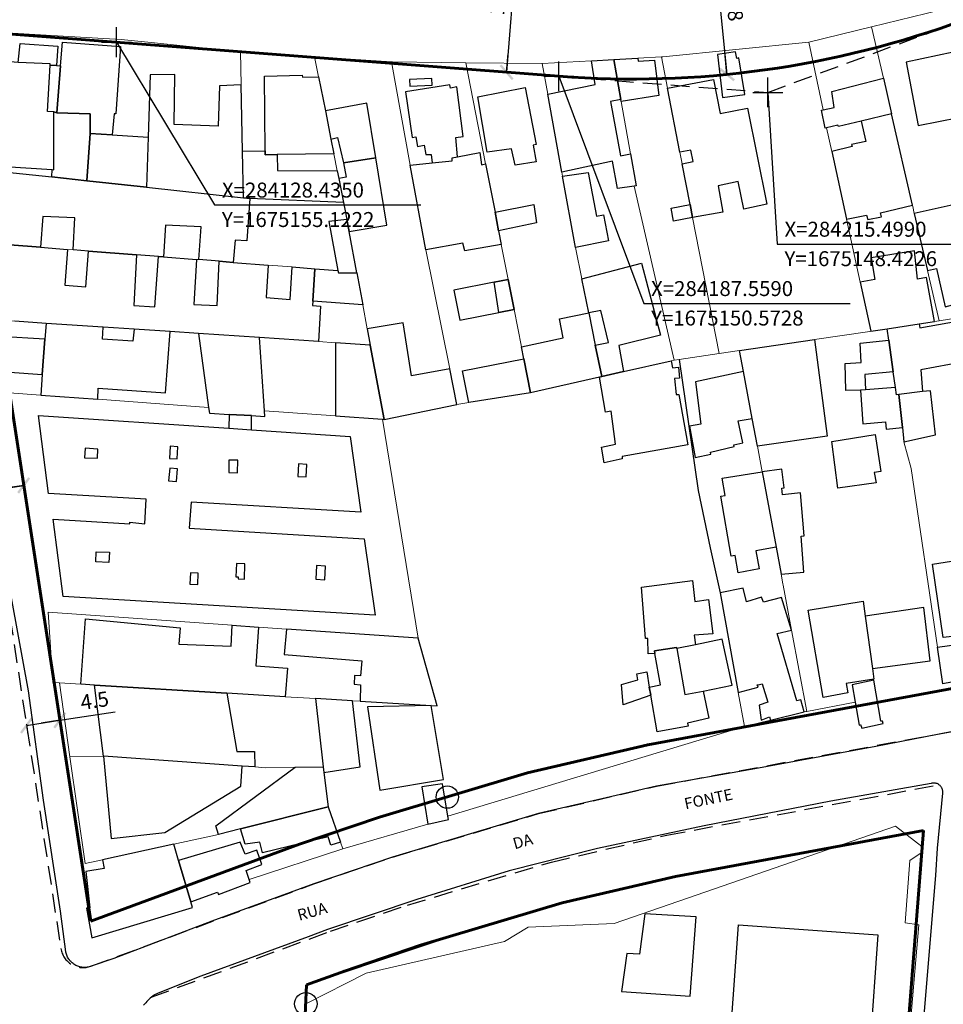
# Model space of a CAD drawing. Units: millimetres. Extents: x 283071 to 285712, y 1674160 to 1677162.
# Drawn here: x 284115 to 284239, y 1675026 to 1675158 of the extents above; entities that cross this region are included whole.
import ezdxf

# ---------------------------------------------------------------- set-up
doc = ezdxf.new("R2010")
doc.units = ezdxf.units.MM
doc.header["$MEASUREMENT"] = 0
doc.header["$PDMODE"] = 2
doc.header["$PDSIZE"] = 2
doc.linetypes.add('DASHED2', pattern=[0.375, 0.25, -0.125])
for name, color, linetype in [('_COORDENADAS_SIRGAS', 7, 'Continuous'), ('_cotas', 7, 'Continuous'), ('_meio fio', 7, 'DASHED2'), ('_textos', 7, 'Continuous'), ('Cerca', 8, 'Cerca'), ('Edificacoes', 2, 'Continuous'), ('Edificacoes_Vazios', 2, 'Continuous'), ('Escola_Publica_Privada', 6, 'Continuous'), ('Topon_de_Vias', 7, 'Continuous')]:
    doc.layers.add(name, color=color, linetype=linetype)
for name, color, linetype, lineweight in [('_traçado meio fio', 7, 'Continuous', 60), ('_traçado viário outros', 7, 'Continuous', 60), ('_traçado viário por coordenadas', 7, 'Continuous', 60), ('Muro_Grade', 8, 'Continuous', 20), ('Pavimentacao_Asfaltica_Mfio', 10, 'Continuous', 30)]:
    doc.layers.add(name, color=color, linetype=linetype, lineweight=lineweight)
doc.styles.add('Arial', font='arial.ttf', dxfattribs={"height": 1.5})
doc.styles.get("Standard").update_dxf_attribs({"font": 'arial.ttf'})
doc.linetypes.add('Cerca', pattern='A,10,0,["X",Standard,S=1,R=0,X=0,Y=-0.5],0.1', length=10.1)
doc.dimstyles.new('AEROS UPV', dxfattribs={"dimtxt": 2, "dimasz": 2.5, "dimexe": 1.25, "dimexo": 0.625, "dimtad": 1, "dimdsep": 46, "dimtxsty": 'Standard', "dimblk": 'ARCHTICK', "dimcen": 2.5, "dimadec": 0, "dimazin": 0, "dimtfac": 1, "dimtmove": 0, "dimatfit": 3, "dimfxl": 1, "dimarcsym": 0})

# ---------------------------------------------------------------- blocks, each defined once
blk = doc.blocks.new('_ARCHTICK')
at = {"color": 0, "linetype": 'ByBlock'}
blk.add_line((0, 0), (-1, 0), dxfattribs=at)
blk.add_solid([(0.398, 0.309), (0.309, 0.398), (-0.309, -0.398), (-0.398, -0.309)], dxfattribs=at)
blk = doc.blocks.new('*D397')
at = {"layer": '_cotas', "color": 0, "lineweight": -2, "transparency": 16777216}
for p, q in [((284181.95, 1675169.06), (284180.57, 1675151.11)), ((284182.58, 1675169.01), (284183.2, 1675168.96)), ((284181.19, 1675151.06), (284181.82, 1675151.01))]:
    blk.add_line(p, q, dxfattribs=at)
at = {"layer": 'Defpoints', "color": 0, "transparency": 16777216}
for p in [(284181.95, 1675169.06), (284180.57, 1675151.11), (284180.57, 1675151.11)]:
    blk.add_point(p, dxfattribs=at)
at = {"layer": '_cotas', "color": 0, "lineweight": -2, "transparency": 16777216, "xscale": 2.5, "yscale": 2.5, "zscale": 2.5}
for p, rotation in [((284181.95, 1675169.06), 85.59991928320552), ((284180.57, 1675151.11), 265.5999192832055)]:
    blk.add_blockref('_ARCHTICK', p, dxfattribs=dict(at, rotation=rotation))
at = {"layer": '_cotas', "color": 0, "transparency": 16777216, "insert": (284179.62, 1675160.21), "char_height": 2, "attachment_point": 5, "rotation": 85.5999}
blk.add_mtext('18', dxfattribs=at)
blk = doc.blocks.new('*D401')
at = {"layer": '_cotas', "color": 0, "lineweight": -2, "transparency": 16777216}
blk.add_line((284208.65, 1675164.65), (284210.03, 1675150.82), dxfattribs=at)
at = {"layer": 'Defpoints', "color": 0, "transparency": 16777216}
for p in [(284197.38, 1675278.2), (284210.03, 1675150.82)]:
    blk.add_point(p, dxfattribs=at)
at = {"layer": '_cotas', "color": 0, "lineweight": -2, "transparency": 16777216, "xscale": 2.5, "yscale": 2.5, "zscale": 2.5, "rotation": 275.6700094962543}
blk.add_blockref('_ARCHTICK', (284210.03, 1675150.82), dxfattribs=at)
at = {"layer": '_cotas', "color": 0, "transparency": 16777216, "insert": (284210.67, 1675161.04), "char_height": 2, "attachment_point": 5, "rotation": 275.67}
blk.add_mtext('R128', dxfattribs=at)
blk = doc.blocks.new('*D546')
at = {"layer": '_cotas', "color": 0, "lineweight": -2, "transparency": 16777216}
for p, q in [((284115.97, 1675096.15), (284115.82, 1675097.09)), ((284098.23, 1675093.12), (284116.01, 1675095.86)), ((284098.19, 1675093.41), (284098.04, 1675094.36))]:
    blk.add_line(p, q, dxfattribs=at)
at = {"layer": 'Defpoints', "color": 0, "transparency": 16777216}
for p in [(284116.01, 1675095.86), (284116.06, 1675095.53), (284098.28, 1675092.79)]:
    blk.add_point(p, dxfattribs=at)
at = {"layer": '_cotas', "color": 0, "lineweight": -2, "transparency": 16777216, "xscale": 2.5, "yscale": 2.5, "zscale": 2.5}
for p, rotation in [((284116.01, 1675095.86), 8.741950283682437), ((284098.23, 1675093.12), 188.7419502836823)]:
    blk.add_blockref('_ARCHTICK', p, dxfattribs=dict(at, rotation=rotation))
at = {"layer": '_cotas', "color": 0, "transparency": 16777216, "insert": (284106.87, 1675096.12), "char_height": 2, "attachment_point": 5, "rotation": 8.742}
blk.add_mtext('18', dxfattribs=at)
blk = doc.blocks.new('*D708')
at = {"layer": '_cotas', "color": 0, "lineweight": -2, "transparency": 16777216}
for p, q in [((284120.84, 1675064.45), (284128.24, 1675065.58)), ((284116.37, 1675063.93), (284116.58, 1675062.53)), ((284116.39, 1675063.76), (284120.84, 1675064.45)), ((284120.82, 1675064.61), (284121.03, 1675063.21))]:
    blk.add_line(p, q, dxfattribs=at)
at = {"layer": 'Defpoints', "color": 0, "transparency": 16777216}
for p in [(284120.72, 1675065.23), (284116.27, 1675064.54), (284120.84, 1675064.45)]:
    blk.add_point(p, dxfattribs=at)
at = {"layer": '_cotas', "color": 0, "lineweight": -2, "transparency": 16777216, "xscale": 2.5, "yscale": 2.5, "zscale": 2.5}
for p, rotation in [((284116.39, 1675063.76), 188.7419502842307), ((284120.84, 1675064.45), 8.741950284230816)]:
    blk.add_blockref('_ARCHTICK', p, dxfattribs=dict(at, rotation=rotation))
at = {"layer": '_cotas', "color": 0, "transparency": 16777216, "insert": (284125.53, 1675066.83), "char_height": 2, "attachment_point": 5, "rotation": 8.742}
blk.add_mtext('4.5', dxfattribs=at)
blk = doc.blocks.new('*D876')
at = {"layer": '_cotas', "color": 0, "lineweight": -2, "transparency": 16777216}
blk.add_line((284227.08, 1674921.39), (284219.03, 1674911.73), dxfattribs=at)
at = {"layer": 'Defpoints', "color": 0, "transparency": 16777216}
for p in [(284538.86, 1675296.06), (284219.03, 1674911.73)]:
    blk.add_point(p, dxfattribs=at)
at = {"layer": '_cotas', "color": 0, "lineweight": -2, "transparency": 16777216, "xscale": 2.5, "yscale": 2.5, "zscale": 2.5, "rotation": 230.2337079741989}
blk.add_blockref('_ARCHTICK', (284219.03, 1674911.73), dxfattribs=at)
at = {"layer": '_cotas', "color": 0, "transparency": 16777216, "insert": (284223.39, 1674919.53), "char_height": 2, "attachment_point": 5, "rotation": 50.2337}
blk.add_mtext('R500', dxfattribs=at)

msp = doc.modelspace()

# ---------------------------------------------------------------- linework, layer by layer
at = {"layer": '_COORDENADAS_SIRGAS'}
for points in [[(284128.435, 1675155.122), (284141.531, 1675133.372), (284169.118, 1675133.372)], [(284187.559, 1675150.573), (284198.904, 1675120.198), (284226.49, 1675120.198)], [(284215.499, 1675148.423), (284216.742, 1675128.136), (284244.328, 1675128.136)]]:
    msp.add_lwpolyline(points, dxfattribs=at)
at = {"layer": '_meio fio', "ltscale": 10}
msp.add_lwpolyline([(284102.192, 1675156.125), (284120.985, 1675033.913, 0.4744662), (284124.989, 1675031.554), (284154.778, 1675042.558), (284165.305, 1675046.119), (284184.828, 1675051.961), (284200.6, 1675055.643), (284241.612, 1675063.228), (284254.684, 1675065.379), (284269.484, 1675067.309), (284294.211, 1675069.704), (284337.346, 1675073.139), (284345.013, 1675074.162), (284356.156, 1675076.138), (284365.289, 1675078.133), (284368.791, 1675079.453), (284372.679, 1675081.851), (284400.646, 1675106.377), (284448.88, 1675150.218)], format="xyb", dxfattribs=at)
msp.add_lwpolyline([(284133.072, 1675027.398), (284157.013, 1675036.241), (284167.34, 1675039.734), (284186.552, 1675045.484), (284201.972, 1675049.083), (284238.393, 1675055.819)], dxfattribs=at)
at = {"layer": '_textos', "linetype": 'DASHED2', "ltscale": 10}
for p, q in [((284215.499, 1675148.423), (284241.781, 1675158.143)), ((284187.559, 1675150.573), (284215.499, 1675148.423))]:
    msp.add_line(p, q, dxfattribs=at)
at = {"layer": '_textos'}
for centre in [(284172.646, 1675054.176), (284153.729, 1675026.519)]:
    msp.add_circle(centre, 1.5, dxfattribs=at)
for p in [(284128.435, 1675155.122), (284187.559, 1675150.573), (284215.499, 1675148.423)]:
    msp.add_point(p, dxfattribs=at)
at = {"layer": '_traçado meio fio'}
for points in [[(284106.64, 1675156.809), (284124.975, 1675037.572)], [(284124.975, 1675037.572), (284152.894, 1675047.885), (284163.59, 1675051.503), (284183.375, 1675057.424), (284199.443, 1675061.174), (284240.64, 1675068.794), (284253.86, 1675070.969), (284268.846, 1675072.923), (284293.714, 1675075.333), (284336.747, 1675078.759), (284344.146, 1675079.746), (284355.059, 1675081.681), (284363.681, 1675083.565), (284366.288, 1675084.548), (284369.31, 1675086.412), (284396.883, 1675110.592), (284443.827, 1675153.26)], [(284153.841, 1675029.046), (284158.897, 1675030.914), (284169.056, 1675034.35), (284188.005, 1675040.021), (284203.128, 1675043.551), (284236.285, 1675049.684)]]:
    msp.add_lwpolyline(points, dxfattribs=at)
at = {"layer": '_traçado viário outros'}
for p, q in [((284236.285, 1675049.684), (284227.144, 1674932.601)), ((284153.841, 1675029.046), (284152.255, 1674993.299))]:
    msp.add_line(p, q, dxfattribs=at)
at = {"layer": '_traçado viário por coordenadas'}
msp.add_line((284187.559, 1675150.573), (284106.673, 1675156.797), dxfattribs=at)
msp.add_arc((284197.38, 1675278.195), 128, 265.59968, 290.2968, dxfattribs=at)
at = {"layer": 'Cerca', "flags": 128}
msp.add_lwpolyline([(284203.64, 1675112.719), (284206.191, 1675095.178), (284207.777, 1675087.523), (284209.113, 1675081.506)], dxfattribs=at)
at = {"layer": 'Edificacoes', "flags": 128}
for points in [[(284115.534, 1675154.94), (284120.576, 1675154.596), (284120.392, 1675152.025), (284119.547, 1675152.082), (284119.555, 1675152.223), (284115.275, 1675152.44), (284115.534, 1675154.94)], [(284120.431, 1675145.706), (284120.944, 1675151.993), (284121.201, 1675155.142), (284128.958, 1675154.564), (284128.308, 1675145.531), (284128.1, 1675145.545), (284127.849, 1675142.755), (284124.898, 1675142.94), (284124.909, 1675145.532), (284120.431, 1675145.706)], [(284209.43, 1675147.751), (284212.404, 1675148.159), (284211.608, 1675153.021), (284211.328, 1675152.939), (284211.18, 1675153.861), (284208.743, 1675153.485), (284209.43, 1675147.751)], [(284233.978, 1675152.444), (284235.606, 1675144.005), (284241.026, 1675145.056), (284240.753, 1675146.289), (284241.908, 1675146.529), (284240.291, 1675153.792), (284233.978, 1675152.444)], [(284114.216, 1675152.496), (284113.473, 1675138.526), (284119.831, 1675138.091), (284120.059, 1675138.075), (284120.052, 1675145.801), (284119.181, 1675145.853), (284119.547, 1675152.082), (284119.555, 1675152.223), (284115.275, 1675152.44), (284114.216, 1675152.496)], [(284119.547, 1675152.082), (284120.392, 1675152.025), (284120.944, 1675151.993), (284120.431, 1675145.706), (284120.052, 1675145.801), (284119.181, 1675145.853), (284119.547, 1675152.082)], [(284186.066, 1675148.173), (284192.405, 1675149.466), (284191.902, 1675152.651), (284194.898, 1675152.815), (284195.841, 1675147.462), (284194.449, 1675147.224), (284195.794, 1675139.952), (284197.116, 1675140.221), (284197.872, 1675135.93), (284197.631, 1675135.894), (284195.394, 1675135.556), (284194.744, 1675139.221), (284187.954, 1675137.747), (284186.066, 1675148.173)], [(284200.937, 1675147.991), (284195.889, 1675147.191), (284195.841, 1675147.462), (284194.898, 1675152.815), (284198.134, 1675152.992), (284198.161, 1675152.6), (284200.345, 1675152.722), (284200.937, 1675147.991)], [(284132.446, 1675135.737), (284145.415, 1675134.33), (284145.276, 1675140.568), (284145.079, 1675149.441), (284142.169, 1675149.305), (284142.028, 1675143.891), (284136.11, 1675144.11), (284136.209, 1675150.806), (284132.928, 1675150.762), (284132.662, 1675142.453), (284132.446, 1675135.737)], [(284148.218, 1675150.58), (284153.246, 1675150.718), (284153.281, 1675150.453), (284155.434, 1675150.499), (284156.344, 1675145.932), (284157.094, 1675142.169), (284157.485, 1675140.207), (284149.889, 1675140.1), (284148.276, 1675140.077), (284148.273, 1675140.598), (284148.218, 1675150.58)], [(284167.061, 1675148.495), (284167.955, 1675142.389), (284168.457, 1675142.481), (284168.68, 1675141.203), (284169.551, 1675141.359), (284169.761, 1675140.104), (284170.489, 1675140.135), (284170.638, 1675138.998), (284173.307, 1675139.272), (284173.282, 1675139.687), (284173.993, 1675139.817), (284173.772, 1675142.376), (284174.784, 1675142.51), (284173.902, 1675149.158), (284173.075, 1675148.987), (284172.963, 1675149.446), (284167.061, 1675148.495)], [(284167.616, 1675149.262), (284170.599, 1675149.38), (284170.567, 1675150.269), (284167.601, 1675150.133), (284167.616, 1675149.262)], [(284202.076, 1675148.967), (284208.232, 1675150.124), (284209.121, 1675145.602), (284212.793, 1675146.289), (284215.372, 1675133.455), (284212.306, 1675132.786), (284211.517, 1675136.487), (284208.867, 1675135.937), (284209.483, 1675132.381), (284205.435, 1675131.68), (284205.099, 1675133.409), (284204.036, 1675138.881), (284205.509, 1675139.162), (284205.217, 1675140.713), (284203.735, 1675140.431), (284202.076, 1675148.967)], [(284224.032, 1675148.555), (284230.936, 1675150.342), (284232.034, 1675145.532), (284227.955, 1675144.558), (284224.941, 1675143.838), (284224.87, 1675144.017), (284223.357, 1675143.686), (284223.173, 1675143.646), (284222.679, 1675146.029), (284222.902, 1675146.078), (284224.353, 1675146.394), (284224.032, 1675148.555)], [(284176.729, 1675147.848), (284183.035, 1675149.07), (284184.506, 1675141.462), (284184.116, 1675141.382), (284184.536, 1675139.112), (284181.734, 1675138.68), (284181.213, 1675140.873), (284177.991, 1675140.434), (284176.729, 1675147.848)], [(284158.749, 1675138.988), (284163.095, 1675139.677), (284161.907, 1675146.98), (284156.344, 1675145.932), (284157.094, 1675142.169), (284157.984, 1675142.384), (284158.749, 1675138.988)], [(284124.458, 1675136.604), (284119.769, 1675137.112), (284119.831, 1675138.091), (284120.059, 1675138.075), (284120.052, 1675145.801), (284120.431, 1675145.706), (284124.909, 1675145.532), (284124.898, 1675142.94), (284124.458, 1675136.604)], [(284226.009, 1675131.475), (284228.681, 1675131.989), (284228.847, 1675131.4), (284230.693, 1675131.795), (284230.542, 1675132.328), (284234.815, 1675133.341), (284232.034, 1675145.532), (284227.955, 1675144.558), (284228.589, 1675141.855), (284226.689, 1675141.43), (284226.767, 1675141.162), (284224.048, 1675140.502), (284226.009, 1675131.475)], [(284132.446, 1675135.737), (284124.458, 1675136.604), (284124.898, 1675142.94), (284127.849, 1675142.755), (284132.662, 1675142.453), (284132.446, 1675135.737)], [(284145.276, 1675140.568), (284148.273, 1675140.598), (284148.276, 1675140.077), (284149.889, 1675140.1), (284149.95, 1675137.969), (284157.938, 1675137.933), (284158.143, 1675136.904), (284158.758, 1675133.702), (284146.262, 1675134.238), (284145.415, 1675134.33), (284145.276, 1675140.568)], [(284179.857, 1675128.097), (284174.978, 1675127.219), (284174.724, 1675128.237), (284169.786, 1675127.353), (284167.699, 1675138.697), (284170.638, 1675138.998), (284173.307, 1675139.272), (284173.282, 1675139.687), (284173.993, 1675139.817), (284176.986, 1675140.365), (284177.236, 1675138.75), (284177.758, 1675138.854), (284179.02, 1675132.383), (284179.501, 1675129.92), (284179.857, 1675128.097)], [(284159.506, 1675129.81), (284164.569, 1675130.653), (284163.095, 1675139.677), (284158.749, 1675138.988), (284159.11, 1675137.1), (284158.143, 1675136.904), (284158.758, 1675133.702), (284158.885, 1675133.042), (284159.193, 1675131.437), (284159.506, 1675129.81)], [(284194.206, 1675128.568), (284189.775, 1675127.687), (284188.054, 1675137.195), (284191.477, 1675137.723), (284192.571, 1675131.86), (284193.518, 1675132.034), (284194.206, 1675128.568)], [(284179.02, 1675132.383), (284184.194, 1675133.445), (284184.587, 1675130.971), (284179.501, 1675129.92), (284179.02, 1675132.383)], [(284205.435, 1675131.68), (284202.901, 1675131.198), (284202.578, 1675132.92), (284205.099, 1675133.409), (284205.435, 1675131.68)], [(284235.075, 1675132.219), (284236.835, 1675124.616), (284238.037, 1675124.876), (284239.217, 1675119.739), (284246.504, 1675121.765), (284243.492, 1675134.077), (284235.075, 1675132.219)], [(284160.533, 1675124.308), (284159.506, 1675129.81), (284159.193, 1675131.437), (284156.817, 1675131.138), (284158.026, 1675124.612), (284158.096, 1675124.297), (284160.533, 1675124.308)], [(284229.266, 1675116.482), (284231.433, 1675116.816), (284235.73, 1675117.48), (284237.754, 1675117.792), (284236.694, 1675123.655), (284235.511, 1675123.459), (284235.115, 1675127.228), (284229.319, 1675126.286), (284229.777, 1675123.399), (284227.844, 1675123.03), (284229.266, 1675116.482)], [(284198.621, 1675125.596), (284201.125, 1675115.937), (284195.575, 1675114.572), (284196.207, 1675111.073), (284193.288, 1675110.405), (284192.43, 1675114.625), (284194.203, 1675114.978), (284193.158, 1675119.236), (284191.55, 1675118.951), (284190.629, 1675123.482), (284198.621, 1675125.596)], [(284154.953, 1675124.835), (284158.026, 1675124.612), (284158.096, 1675124.297), (284160.533, 1675124.308), (284161.335, 1675120.016), (284154.662, 1675120.487), (284154.953, 1675124.835)], [(284181.565, 1675119.38), (284180.772, 1675123.413), (284178.894, 1675123.055), (284173.525, 1675121.987), (284174.319, 1675117.954), (284179.526, 1675118.994), (284181.565, 1675119.38)], [(284180.772, 1675123.413), (284181.565, 1675119.38), (284179.526, 1675118.994), (284178.894, 1675123.055), (284180.772, 1675123.413)], [(284182.549, 1675114.382), (284188.119, 1675115.609), (284187.628, 1675118.149), (284191.55, 1675118.951), (284192.43, 1675114.625), (284193.288, 1675110.405), (284192.991, 1675110.337), (284183.761, 1675108.226), (284182.862, 1675112.791), (284182.549, 1675114.382)], [(284119.021, 1675117.533), (284118.859, 1675115.427), (284118.494, 1675110.68), (284118.283, 1675107.939), (284125.943, 1675107.376), (284125.982, 1675108.869), (284134.983, 1675108.248), (284135.597, 1675116.424), (284130.781, 1675116.747), (284130.618, 1675115.158), (284126.532, 1675115.409), (284126.646, 1675117.023), (284119.021, 1675117.533)], [(284161.934, 1675116.804), (284162.339, 1675114.636), (284164.197, 1675104.683), (284173.915, 1675106.672), (284172.96, 1675111.456), (284167.835, 1675110.493), (284166.755, 1675117.58), (284161.934, 1675116.804)], [(284236.159, 1675108.4), (284232.987, 1675108.014), (284232.711, 1675107.981), (284232.571, 1675108.949), (284232.269, 1675111.039), (284231.653, 1675115.296), (284231.433, 1675116.816), (284235.73, 1675117.48), (284235.807, 1675116.914), (284240.809, 1675117.806), (284241.686, 1675112.407), (284235.953, 1675111.323), (284236.159, 1675108.4)], [(284112.777, 1675115.79), (284112.375, 1675111.106), (284114.157, 1675110.982), (284118.494, 1675110.68), (284118.859, 1675115.427), (284112.777, 1675115.79)], [(284139.384, 1675116.171), (284140.727, 1675106.289), (284140.832, 1675105.517), (284143.502, 1675105.361), (284146.463, 1675105.187), (284148.243, 1675105.083), (284148.192, 1675105.824), (284147.516, 1675115.627), (284139.384, 1675116.171)], [(284157.676, 1675114.948), (284157.686, 1675105.147), (284163.991, 1675104.697), (284164.197, 1675104.683), (284162.339, 1675114.636), (284157.676, 1675114.948)], [(284211.725, 1675113.905), (284221.727, 1675115.373), (284223.436, 1675102.424), (284214.1, 1675101.104), (284213.416, 1675104.788), (284212.245, 1675111.105), (284211.725, 1675113.905)], [(284232.269, 1675111.039), (284228.457, 1675110.704), (284228.533, 1675108.619), (284227.878, 1675108.598), (284225.927, 1675108.536), (284225.818, 1675112.149), (284227.951, 1675112.304), (284227.843, 1675114.867), (284231.653, 1675115.296), (284232.269, 1675111.039)], [(284174.689, 1675111.202), (284182.862, 1675112.791), (284183.761, 1675108.226), (284175.51, 1675106.924), (284174.689, 1675111.202)], [(284204.794, 1675101.287), (284196.019, 1675099.703), (284196.042, 1675099.403), (284193.599, 1675098.894), (284193.25, 1675100.984), (284195.135, 1675101.362), (284194.554, 1675105.793), (284193.774, 1675105.67), (284192.991, 1675110.337), (284193.288, 1675110.405), (284196.207, 1675111.073), (284202.59, 1675112.533), (284202.748, 1675111.586), (284203.538, 1675111.667), (284203.685, 1675110.214), (284202.999, 1675110.14), (284203.236, 1675107.995), (284203.598, 1675108.028), (284204.794, 1675101.287)], [(284205.829, 1675109.715), (284206.556, 1675104.061), (284205.017, 1675103.791), (284205.793, 1675099.595), (284207.869, 1675100.055), (284207.818, 1675100.318), (284210.973, 1675101.075), (284210.928, 1675101.28), (284212.174, 1675101.567), (284211.54, 1675104.472), (284213.416, 1675104.788), (284212.245, 1675111.105), (284205.829, 1675109.715)], [(284232.571, 1675108.949), (284228.533, 1675108.619), (284227.878, 1675108.598), (284228.194, 1675104.103), (284231.225, 1675104.343), (284231.309, 1675103.369), (284233.477, 1675103.596), (284232.987, 1675108.014), (284232.711, 1675107.981), (284232.571, 1675108.949)], [(284232.987, 1675108.014), (284233.477, 1675103.596), (284233.688, 1675101.691), (284237.921, 1675102.61), (284237.221, 1675108.525), (284236.159, 1675108.4), (284232.987, 1675108.014)], [(284118.003, 1675105.225), (284143.428, 1675103.514), (284146.445, 1675103.311), (284159.668, 1675102.42), (284161.073, 1675092.277), (284138.401, 1675093.606), (284138.149, 1675090.151), (284161.55, 1675088.724), (284163.016, 1675078.489), (284121.306, 1675080.988), (284119.93, 1675091.356), (284130.196, 1675090.698), (284130.194, 1675090.959), (284132.208, 1675090.736), (284132.403, 1675094.008), (284119.321, 1675094.76), (284118.003, 1675105.225)], [(284143.502, 1675105.361), (284143.428, 1675103.514), (284146.445, 1675103.311), (284146.463, 1675105.187), (284143.502, 1675105.361)], [(284229.836, 1675102.664), (284230.613, 1675097.717), (284229.725, 1675097.585), (284229.959, 1675096.212), (284224.846, 1675095.496), (284224.064, 1675101.744), (284229.836, 1675102.664)], [(284220.307, 1675084.263), (284219.949, 1675089.075), (284220.346, 1675089.095), (284219.882, 1675094.848), (284217.477, 1675094.579), (284217.384, 1675095.482), (284217.687, 1675095.548), (284217.374, 1675098.041), (284214.734, 1675097.686), (284216.603, 1675087.61), (284217.276, 1675083.979), (284220.307, 1675084.263)], [(284214.324, 1675084.712), (284211.542, 1675084.155), (284211.11, 1675086.497), (284210.571, 1675086.384), (284209.215, 1675094.399), (284209.788, 1675094.499), (284209.409, 1675096.809), (284214.734, 1675097.686), (284216.603, 1675087.61), (284213.868, 1675087.112), (284214.324, 1675084.712)], [(284238.947, 1675075.508), (284237.518, 1675085.336), (284242.588, 1675086.123), (284244.251, 1675075.536), (284241.042, 1675074.971), (284240.876, 1675075.751), (284238.947, 1675075.508)], [(284205.42, 1675083.134), (284205.757, 1675080.325), (284207.572, 1675080.583), (284208.158, 1675076.013), (284205.635, 1675075.82), (284205.809, 1675074.544), (284203.309, 1675074.036), (284203.286, 1675074.185), (284200.322, 1675073.733), (284200.389, 1675073.374), (284199.487, 1675073.316), (284199.445, 1675075.366), (284199.146, 1675075.363), (284198.62, 1675082.23), (284205.42, 1675083.134)], [(284217.316, 1675080.878), (284214.912, 1675080.262), (284214.649, 1675080.915), (284212.657, 1675080.29), (284212.206, 1675082.111), (284209.113, 1675081.506), (284211.54, 1675068.162), (284214.185, 1675068.853), (284214.063, 1675069.173), (284214.202, 1675069.203), (284214.717, 1675069.322), (284215.485, 1675066.85), (284214.356, 1675066.464), (284214.596, 1675064.457), (284215.723, 1675064.926), (284215.85, 1675064.451), (284220.356, 1675065.557), (284219.905, 1675067.187), (284219.378, 1675067.065), (284216.722, 1675076.035), (284218.67, 1675076.478), (284217.316, 1675080.878)], [(284222.872, 1675067.472), (284220.905, 1675079.188), (284228.223, 1675080.373), (284228.497, 1675078.384), (284229.466, 1675071.356), (284229.661, 1675069.943), (284225.973, 1675069.374), (284226.205, 1675068.126), (284222.872, 1675067.472)], [(284236.347, 1675079.533), (284228.497, 1675078.384), (284229.466, 1675071.356), (284237.205, 1675072.402), (284236.347, 1675079.533)], [(284123.657, 1675069.27), (284124.285, 1675078.017), (284136.936, 1675076.812), (284136.767, 1675074.624), (284143.77, 1675074.373), (284143.893, 1675077.162), (284147.415, 1675076.915), (284147.04, 1675071.716), (284151.262, 1675071.411), (284150.985, 1675067.603), (284143.168, 1675068.079), (284125.494, 1675069.158), (284123.657, 1675069.27)], [(284151.14, 1675076.653), (284150.831, 1675073.245), (284161.229, 1675072.397), (284161.058, 1675070.386), (284160.256, 1675070.453), (284160.19, 1675069.274), (284161.027, 1675069.168), (284160.975, 1675066.993), (284170.495, 1675066.412), (284171.285, 1675066.364), (284168.733, 1675075.416), (284151.14, 1675076.653)], [(284206.841, 1675068.36), (284207.626, 1675064.734), (284204.744, 1675064.059), (284204.835, 1675063.658), (284200.71, 1675062.918), (284199.844, 1675067.787), (284199.65, 1675068.874), (284201.16, 1675069.208), (284200.389, 1675073.374), (284200.322, 1675073.733), (284203.286, 1675074.185), (284203.309, 1675074.036), (284204.39, 1675067.876), (284206.841, 1675068.36)], [(284203.309, 1675074.036), (284204.39, 1675067.876), (284206.841, 1675068.36), (284210.734, 1675069.129), (284209.4, 1675075.273), (284205.809, 1675074.544), (284203.309, 1675074.036)], [(284241.378, 1675074.678), (284241.929, 1675069.891), (284238.875, 1675069.325), (284238.162, 1675074.21), (284241.378, 1675074.678)], [(284199.844, 1675067.787), (284196.138, 1675066.496), (284195.948, 1675069.229), (284198.115, 1675069.872), (284197.981, 1675070.654), (284199.299, 1675070.933), (284199.65, 1675068.874), (284199.844, 1675067.787)], [(284143.168, 1675068.079), (284144.501, 1675060.283), (284146.863, 1675060.257), (284146.895, 1675058.206), (284145.218, 1675058.324), (284126.682, 1675059.625), (284125.494, 1675069.158), (284143.168, 1675068.079)], [(284228.039, 1675063.382), (284230.898, 1675064.027), (284230.818, 1675064.347), (284230.593, 1675064.322), (284229.685, 1675069.796), (284226.773, 1675069.201), (284227.17, 1675066.882), (284227.697, 1675063.808), (284227.894, 1675063.864), (284228.039, 1675063.382)], [(284155.001, 1675067.358), (284156.032, 1675058.229), (284156.132, 1675057.454), (284160.981, 1675058.241), (284159.948, 1675067.056), (284155.001, 1675067.358)], [(284161.994, 1675066.263), (284163.64, 1675055.107), (284172.156, 1675056.537), (284170.495, 1675066.412), (284161.994, 1675066.263)], [(284126.682, 1675059.625), (284127.694, 1675048.622), (284134.862, 1675049.447), (284145.034, 1675055.64), (284145.218, 1675058.324), (284126.682, 1675059.625)], [(284156.032, 1675058.229), (284156.132, 1675057.454), (284156.723, 1675052.863), (284145.001, 1675049.911), (284142.055, 1675049.169), (284141.694, 1675050.347), (284152.302, 1675058.168), (284156.032, 1675058.229)], [(284169.248, 1675055.55), (284170.029, 1675050.574), (284172.817, 1675051.156), (284172.736, 1675051.624), (284171.99, 1675055.946), (284169.248, 1675055.55)], [(284158.368, 1675048.131), (284157.077, 1675047.755), (284156.729, 1675048.856), (284147.953, 1675046.712), (284147.597, 1675048.135), (284145.63, 1675047.878), (284145.001, 1675049.911), (284156.723, 1675052.863), (284158.368, 1675048.131)], [(284124.306, 1675044.231), (284124.838, 1675039.346), (284124.429, 1675039.301), (284125.116, 1675035.339), (284138.559, 1675039.419), (284138.345, 1675040.143), (284136.705, 1675045.711), (284136.072, 1675047.862), (284126.569, 1675045.787), (284126.756, 1675044.612), (284124.306, 1675044.231)], [(284138.345, 1675040.143), (284141.921, 1675041.474), (284142.043, 1675041.143), (284146.281, 1675042.736), (284146.141, 1675043.167), (284145.75, 1675044.377), (284147.86, 1675045.175), (284147.173, 1675047.065), (284145.612, 1675046.559), (284144.952, 1675048.163), (284136.705, 1675045.711), (284138.345, 1675040.143)], [(284205.104, 1675027.558), (284205.905, 1675038.16), (284199.049, 1675038.542), (284198.346, 1675033.146), (284196.624, 1675033.256), (284195.944, 1675028.162), (284205.104, 1675027.558)], [(284230.215, 1675035.739), (284228.143, 1675006.686), (284209.49, 1675008.016), (284211.563, 1675037.07), (284230.215, 1675035.739)]]:
    msp.add_lwpolyline(points, close=True, dxfattribs=at)
for points in [[(284113.314, 1675137.813), (284119.769, 1675137.112), (284124.458, 1675136.604), (284132.446, 1675135.737), (284145.415, 1675134.33), (284146.262, 1675134.238), (284145.849, 1675128.549), (284144.277, 1675128.662), (284144.028, 1675125.69), (284142.152, 1675125.836), (284139.407, 1675126.051), (284139.749, 1675130.448), (284134.978, 1675130.654), (284134.705, 1675126.419), (284134.047, 1675126.47), (284131.109, 1675126.7), (284124.681, 1675127.203), (284122.62, 1675127.364), (284122.829, 1675131.646), (284118.562, 1675131.814), (284118.238, 1675127.707), (284114.166, 1675128.026)], [(284114.166, 1675128.026), (284118.238, 1675127.707), (284121.859, 1675127.424), (284121.506, 1675122.646), (284124.315, 1675122.426), (284124.681, 1675127.203), (284131.109, 1675126.7), (284130.742, 1675119.902), (284133.536, 1675119.733), (284134.047, 1675126.47), (284134.705, 1675126.419), (284139.119, 1675126.074), (284138.764, 1675120.063), (284141.891, 1675119.903), (284142.152, 1675125.836), (284144.028, 1675125.69), (284148.697, 1675125.324), (284148.445, 1675120.976), (284151.634, 1675120.743), (284151.922, 1675125.072), (284154.953, 1675124.835), (284154.953, 1675124.835), (284154.662, 1675120.487), (284154.624, 1675119.921), (284155.67, 1675119.818), (284155.443, 1675115.097), (284147.516, 1675115.627), (284139.384, 1675116.171), (284135.597, 1675116.424), (284130.781, 1675116.747), (284126.646, 1675117.023), (284119.021, 1675117.533), (284114.837, 1675117.813)]]:
    msp.add_lwpolyline(points, dxfattribs=at)
at = {"layer": 'Edificacoes_Vazios', "flags": 128}
for points in [[(284124.219, 1675100.849), (284124.146, 1675099.546), (284125.859, 1675099.512), (284125.915, 1675100.726), (284124.219, 1675100.849)], [(284135.613, 1675101.089), (284135.515, 1675099.469), (284136.522, 1675099.408), (284136.621, 1675101.028), (284135.613, 1675101.089)], [(284143.452, 1675099.255), (284143.416, 1675097.564), (284144.599, 1675097.538), (284144.636, 1675099.229), (284143.452, 1675099.255)], [(284135.529, 1675098.18), (284135.379, 1675096.46), (284136.424, 1675096.368), (284136.572, 1675098.089)], [(284152.754, 1675098.731), (284152.67, 1675097.048), (284153.782, 1675096.993), (284153.864, 1675098.676)], [(284125.716, 1675086.989), (284127.468, 1675086.914), (284127.41, 1675085.562), (284125.658, 1675085.637)], [(284144.453, 1675085.408), (284144.385, 1675083.632), (284144.677, 1675083.621), (284144.666, 1675083.341), (284145.516, 1675083.308), (284145.595, 1675085.365)], [(284155.161, 1675085.126), (284155.056, 1675083.31), (284156.254, 1675083.241), (284156.359, 1675085.057)], [(284138.29, 1675084.157), (284138.214, 1675082.65), (284139.281, 1675082.595), (284139.357, 1675084.103)]]:
    msp.add_lwpolyline(points, close=True, dxfattribs=at)
at = {"layer": 'Escola_Publica_Privada'}
msp.add_lwpolyline([(284153.841, 1675029.046), (284173.551, 1675035.695), (284188.005, 1675040.021), (284203.128, 1675043.551), (284236.285, 1675049.684), (284232.404, 1674999.008), (284229.763, 1674966.153), (284227.144, 1674932.601), (284226.778, 1674931.596), (284226.402, 1674931.198), (284225.909, 1674930.907), (284225.252, 1674930.76), (284224.614, 1674930.83), (284224.07, 1674931.074), (284223.532, 1674931.513), (284219.937, 1674934.629), (284210.894, 1674942.468), (284200.145, 1674951.785), (284152.255, 1674993.299)], close=True, dxfattribs=at)
at = {"layer": 'Muro_Grade', "flags": 128}
for points in [[(284202.98, 1675112.622), (284203.64, 1675112.719), (284208.969, 1675113.501), (284211.725, 1675113.905), (284221.727, 1675115.373), (284228.82, 1675116.413), (284229.039, 1675116.447), (284229.266, 1675116.482), (284231.433, 1675116.816), (284235.73, 1675117.48), (284237.754, 1675117.792), (284238.391, 1675117.89), (284242.282, 1675118.491), (284247.958, 1675119.367), (284251.078, 1675119.849), (284260.846, 1675121.357), (284264.758, 1675121.961), (284274.061, 1675123.397), (284274.738, 1675123.501), (284273.186, 1675130.192), (284270.23, 1675142.934), (284264.735, 1675166.623)], [(284111.445, 1675156.523), (284121.267, 1675155.951), (284129.056, 1675155.498), (284133.067, 1675155.082), (284144.98, 1675153.847), (284145.503, 1675153.792), (284154.901, 1675153.174), (284165.161, 1675152.498), (284165.333, 1675152.487), (284175.117, 1675152.391), (284185.32, 1675152.291), (284191.902, 1675152.651), (284194.898, 1675152.815), (284198.134, 1675152.992), (284201.26, 1675153.163), (284201.458, 1675153.174), (284220.989, 1675155.147), (284229.373, 1675157.197), (284238.497, 1675159.428)], [(284229.373, 1675157.197), (284230.936, 1675150.342), (284232.034, 1675145.532), (284234.815, 1675133.341), (284234.862, 1675133.139), (284235.075, 1675132.219), (284236.835, 1675124.616), (284238.391, 1675117.89)], [(284220.989, 1675155.147), (284222.902, 1675146.078), (284222.679, 1675146.029), (284223.173, 1675143.646), (284223.357, 1675143.686), (284224.048, 1675140.502), (284226.009, 1675131.475), (284227.844, 1675123.03), (284229.266, 1675116.482)], [(284144.98, 1675153.847), (284145.079, 1675149.441), (284145.276, 1675140.568), (284145.415, 1675134.33)], [(284154.901, 1675153.174), (284155.434, 1675150.499), (284156.344, 1675145.932), (284157.094, 1675142.169), (284157.485, 1675140.207), (284157.938, 1675137.933), (284158.143, 1675136.904), (284158.758, 1675133.702), (284158.885, 1675133.042), (284159.193, 1675131.437), (284159.506, 1675129.81), (284160.533, 1675124.308), (284161.335, 1675120.016), (284161.934, 1675116.804), (284162.339, 1675114.636), (284164.197, 1675104.683)], [(284201.26, 1675153.163), (284202.076, 1675148.967), (284203.735, 1675140.431), (284204.036, 1675138.881), (284205.099, 1675133.409), (284205.435, 1675131.68), (284208.969, 1675113.501)], [(284114.091, 1675108.247), (284118.283, 1675107.939), (284125.943, 1675107.376), (284140.727, 1675106.289), (284140.832, 1675105.517), (284143.502, 1675105.361), (284146.463, 1675105.187), (284148.243, 1675105.083), (284148.192, 1675105.824), (284157.686, 1675105.147), (284163.991, 1675104.697), (284164.197, 1675104.683), (284173.915, 1675106.672), (284175.51, 1675106.924), (284183.761, 1675108.226), (284192.991, 1675110.337), (284193.288, 1675110.405), (284196.207, 1675111.073), (284202.59, 1675112.533), (284202.98, 1675112.622), (284197.631, 1675135.894), (284197.872, 1675135.93), (284197.116, 1675140.221), (284195.889, 1675147.191), (284195.841, 1675147.462), (284194.898, 1675152.815)], [(284173.915, 1675106.672), (284172.96, 1675111.456), (284169.786, 1675127.353), (284167.699, 1675138.697), (284165.161, 1675152.498)], [(284183.761, 1675108.226), (284182.862, 1675112.791), (284182.549, 1675114.382), (284181.565, 1675119.38), (284180.772, 1675123.413), (284180.601, 1675124.283), (284179.857, 1675128.097), (284179.501, 1675129.92), (284179.02, 1675132.383), (284177.758, 1675138.854), (284175.117, 1675152.391)], [(284185.32, 1675152.291), (284186.066, 1675148.173), (284187.954, 1675137.747), (284188.054, 1675137.195), (284189.775, 1675127.687), (284190.629, 1675123.482), (284191.55, 1675118.951), (284192.43, 1675114.625), (284193.288, 1675110.405)], [(284109.695, 1675138.205), (284113.314, 1675137.813), (284119.769, 1675137.112), (284124.458, 1675136.604), (284132.446, 1675135.737), (284145.415, 1675134.33), (284146.262, 1675134.238), (284158.758, 1675133.702)], [(284158.026, 1675124.612), (284154.953, 1675124.835), (284151.922, 1675125.072), (284148.697, 1675125.324), (284144.028, 1675125.69), (284142.152, 1675125.836), (284139.407, 1675126.051), (284139.119, 1675126.074), (284134.705, 1675126.419), (284134.047, 1675126.47), (284131.109, 1675126.7), (284124.681, 1675127.203), (284122.62, 1675127.364), (284121.859, 1675127.424), (284118.238, 1675127.707), (284114.166, 1675128.026), (284113.605, 1675128.07), (284110.574, 1675128.307)], [(284160.533, 1675124.308), (284158.096, 1675124.297), (284158.026, 1675124.612)], [(284112.515, 1675117.968), (284114.837, 1675117.813), (284119.021, 1675117.533), (284126.646, 1675117.023), (284130.781, 1675116.747), (284135.597, 1675116.424), (284139.384, 1675116.171), (284147.516, 1675115.627), (284155.443, 1675115.097), (284157.676, 1675114.948), (284162.339, 1675114.636)], [(284313.37, 1675077.37), (284306.659, 1675077.229), (284298.398, 1675077.055), (284281.873, 1675075.246), (284269.428, 1675073.911), (284269.264, 1675073.893), (284268.918, 1675073.857), (284259.166, 1675072.82), (284259.001, 1675072.794), (284249.339, 1675071.26), (284249.185, 1675071.236), (284241.929, 1675069.891), (284238.875, 1675069.325), (284238.162, 1675074.21), (284234.671, 1675098.128), (284233.688, 1675101.691), (284233.477, 1675103.596), (284232.987, 1675108.014), (284232.711, 1675107.981), (284232.571, 1675108.949), (284232.269, 1675111.039), (284231.653, 1675115.296), (284231.433, 1675116.816)], [(284220.709, 1675065.634), (284218.67, 1675076.478), (284217.538, 1675082.499), (284217.513, 1675082.704), (284217.276, 1675083.979), (284216.603, 1675087.61), (284214.734, 1675097.686), (284214.1, 1675101.104), (284213.416, 1675104.788), (284212.245, 1675111.105), (284211.725, 1675113.905)], [(284163.991, 1675104.697), (284168.733, 1675075.416), (284151.14, 1675076.653), (284147.415, 1675076.915), (284143.893, 1675077.162), (284119.29, 1675078.892), (284119.916, 1675069.498), (284120.791, 1675069.444), (284123.657, 1675069.27), (284125.494, 1675069.158), (284143.168, 1675068.079), (284150.985, 1675067.603), (284155.001, 1675067.358), (284159.948, 1675067.056), (284160.975, 1675066.993), (284170.495, 1675066.412), (284171.285, 1675066.364), (284168.733, 1675075.416)], [(284209.113, 1675081.506), (284211.54, 1675068.162), (284212.37, 1675063.597)], [(284120.791, 1675069.444), (284122.202, 1675059.566), (284124.243, 1675045.279), (284126.569, 1675045.787), (284136.072, 1675047.862), (284142.055, 1675049.169), (284145.001, 1675049.911), (284156.723, 1675052.863), (284156.132, 1675057.454), (284156.032, 1675058.229), (284152.302, 1675058.168), (284148.35, 1675058.104), (284146.895, 1675058.206), (284145.218, 1675058.324), (284126.682, 1675059.625), (284122.202, 1675059.566)], [(284156.032, 1675058.229), (284155.001, 1675067.358)], [(284227.17, 1675066.882), (284220.709, 1675065.634), (284220.568, 1675065.607), (284220.356, 1675065.557), (284215.85, 1675064.451), (284212.37, 1675063.597), (284212.059, 1675063.52), (284172.736, 1675051.624)], [(284158.667, 1675047.27), (284158.368, 1675048.131), (284156.723, 1675052.863)], [(284170.029, 1675050.574), (284158.667, 1675047.27), (284146.141, 1675043.167)], [(284224.327, 1674930.754), (284152.255, 1674993.299), (284153.729, 1675026.519), (284161.8, 1675030.645), (284180.284, 1675034.859), (284183.452, 1675036.759), (284194.941, 1675037.249), (284204.753, 1675040.647), (284232.563, 1675050.278), (284236.066, 1675047.549), (284236.013, 1675046.727), (284234.493, 1675045.692), (284233.875, 1675037.338), (284235.667, 1675037.099), (284231.517, 1674988.66), (284227.347, 1674935.048), (284226.926, 1674933.197), (284226.434, 1674932.362), (284224.75, 1674930.457), (284224.327, 1674930.754)]]:
    msp.add_lwpolyline(points, dxfattribs=at)
at = {"layer": 'Pavimentacao_Asfaltica_Mfio', "flags": 128}
for points in [[(284241.612, 1675063.228), (284229.939, 1675060.961), (284213.765, 1675057.954), (284200.6, 1675055.643), (284184.828, 1675051.961), (284165.305, 1675046.119), (284154.778, 1675042.558), (284141.149, 1675037.56), (284128.065, 1675032.607), (284125.162, 1675031.612), (284125.032, 1675031.558), (284124.898, 1675031.51), (284124.762, 1675031.471), (284124.624, 1675031.439), (284124.485, 1675031.414), (284124.344, 1675031.398), (284124.202, 1675031.39), (284124.061, 1675031.39), (284123.919, 1675031.398), (284123.779, 1675031.413), (284123.639, 1675031.437), (284123.501, 1675031.469), (284123.364, 1675031.508), (284123.231, 1675031.555), (284123.1, 1675031.609), (284122.972, 1675031.671), (284122.848, 1675031.74), (284122.728, 1675031.815), (284122.613, 1675031.898), (284122.502, 1675031.986), (284122.396, 1675032.081), (284122.296, 1675032.182), (284122.202, 1675032.288), (284122.114, 1675032.399), (284122.032, 1675032.515), (284121.957, 1675032.636), (284121.888, 1675032.76), (284121.827, 1675032.888), (284121.773, 1675033.02), (284121.727, 1675033.154), (284121.688, 1675033.291), (284121.657, 1675033.429), (284121.651, 1675033.461), (284120.921, 1675038.912), (284118.681, 1675053.784), (284116.653, 1675068.374), (284113.805, 1675083.979)], [(284235.284, 1675011.651), (284237.96, 1675043.676), (284238.16, 1675047.332), (284238.894, 1675054.698), (284238.895, 1675054.712), (284238.899, 1675054.812), (284238.895, 1675054.912), (284238.884, 1675055.012), (284238.865, 1675055.11), (284238.837, 1675055.206), (284238.803, 1675055.299), (284238.761, 1675055.389), (284238.712, 1675055.476), (284238.657, 1675055.558), (284238.595, 1675055.635), (284238.527, 1675055.707), (284238.453, 1675055.773), (284238.375, 1675055.834), (284238.292, 1675055.887), (284238.204, 1675055.934), (284238.114, 1675055.973), (284238.02, 1675056.006), (284237.924, 1675056.03), (284237.826, 1675056.047), (284237.727, 1675056.055), (284237.628, 1675056.056), (284237.528, 1675056.049), (284237.43, 1675056.034), (284237.332, 1675056.011), (284223.905, 1675053.616), (284206.975, 1675050.342), (284192.716, 1675047.3), (284180.913, 1675044.29), (284168.553, 1675040.471), (284156.605, 1675036.452), (284154.038, 1675035.505), (284139.674, 1675030.202), (284134.215, 1675028.058), (284133.496, 1675027.713), (284133.456, 1675027.686), (284133.278, 1675027.559), (284133.105, 1675027.425), (284132.937, 1675027.286), (284132.775, 1675027.14), (284132.617, 1675026.988), (284132.465, 1675026.831), (284132.319, 1675026.668), (284132.179, 1675026.5), (284132.046, 1675026.327)]]:
    msp.add_lwpolyline(points, dxfattribs=at)

# ---------------------------------------------------------------- texts
at = {"layer": '_COORDENADAS_SIRGAS'}
for s, p in [('X=284128.4350', (284142.517, 1675134.357)), ('Y=1675155.1222', (284142.517, 1675130.416)), ('X=284215.4990', (284217.727, 1675129.121)), ('Y=1675148.4226', (284217.727, 1675125.18)), ('X=284187.5590', (284199.889, 1675121.183)), ('Y=1675150.5728', (284199.889, 1675117.242))]:
    msp.add_text(s, height=2, dxfattribs=at).set_placement(p)
at = {"layer": 'Topon_de_Vias', "style": 'Arial'}
for s, rotation, p in [('FONTE', 11.76761, (284204.495, 1675052.521)), ('DA', 15.57761, (284181.65, 1675047.184)), ('RUA', 15.57761, (284152.848, 1675037.625))]:
    msp.add_text(s, height=1.5, rotation=rotation, dxfattribs=at).set_placement(p)

# ---------------------------------------------------------------- dimensions: what is measured, and where the dimension line sits
at = {"layer": '_cotas'}
for center, mpoint, picture, middle in [((284538.861, 1675296.056), (284219.032, 1674911.726), '*D876', (284224.654, 1674918.481)), ((284197.38, 1675278.195), (284210.026, 1675150.822), '*D401', (284209.028, 1675160.877))]:
    dim = msp.add_radius_dim(center=center, mpoint=mpoint, dimstyle='AEROS UPV', dxfattribs=at)
    dim.commit()
    dim.dimension.update_dxf_attribs({"geometry": picture, "text_midpoint": middle, "dimtype": 164})
for p1, p2, distance, picture, middle in [((284181.953, 1675169.058), (284180.572, 1675151.11), 0, '*D397', (284179.621, 1675160.21)), ((284116.274, 1675064.543), (284120.722, 1675065.227), -0.791, '*D708', (284125.528, 1675066.827))]:
    dim = msp.add_aligned_dim(p1=p1, p2=p2, distance=distance, dimstyle='AEROS UPV', dxfattribs=at)
    dim.commit()
    dim.dimension.update_dxf_attribs({"geometry": picture, "text_midpoint": middle})
dim = msp.add_aligned_dim(p1=(284098.284, 1675092.794), p2=(284116.063, 1675095.527), distance=0.334, text='18', dimstyle='AEROS UPV', dxfattribs=at)
dim.commit()
dim.dimension.update_dxf_attribs({"geometry": '*D546', "text_midpoint": (284106.872, 1675096.118)})

doc.saveas('drawing.dxf')
